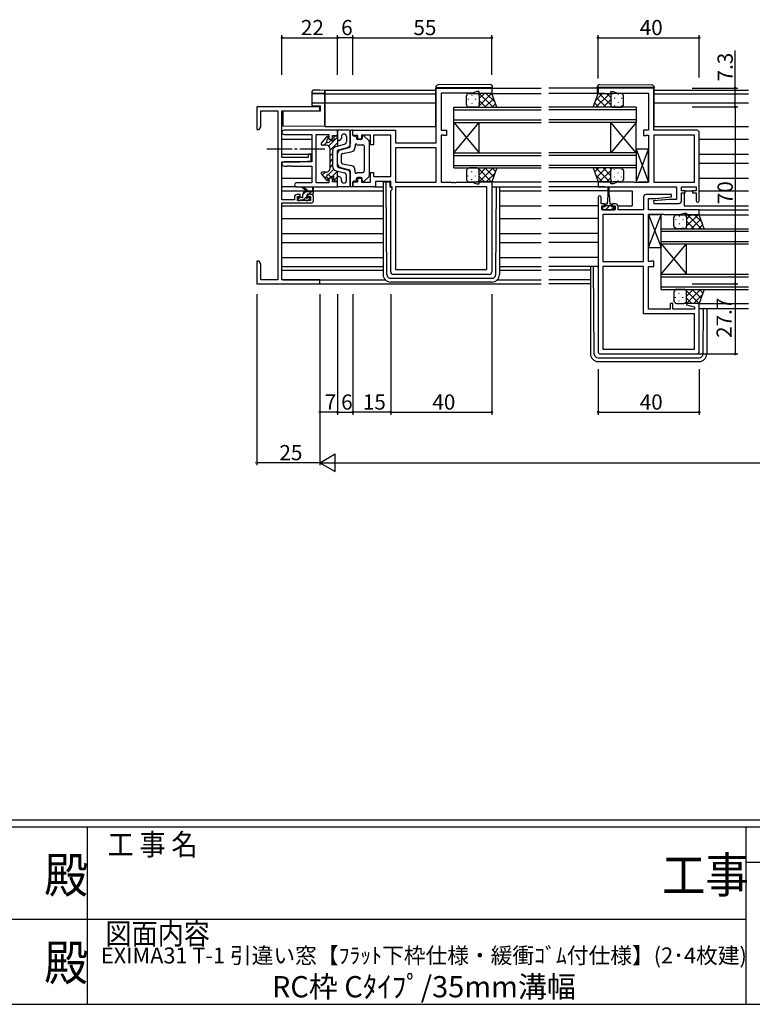
# Model space of a CAD drawing. Extents: x 0 to 1587, y 0 to 1128.
# Drawn here: x 749 to 1039, y 0 to 389 of the extents above; entities that cross this region are included whole.
import ezdxf
from ezdxf.enums import TextEntityAlignment as Align

# ---------------------------------------------------------------- set-up
doc = ezdxf.new("R2010")
doc.units = 0
doc.linetypes.add('YCENTER_1', pattern=[13, 10, -1, 1, -1])
for name, color, linetype in [('USER1', 3, 'CONTINUOUS'), ('YKK_11', 7, 'CONTINUOUS'), ('YKK_12', 2, 'CONTINUOUS'), ('YKK_13', 4, 'CONTINUOUS'), ('YKK_D', 6, 'CONTINUOUS'), ('YKK_ZWAK', 7, 'CONTINUOUS')]:
    doc.layers.add(name, color=color, linetype=linetype)
doc.styles.get("Standard").update_dxf_attribs({"font": 'ROMANS.SHX', "bigfont": 'EXTFONT.SHX'})
doc.styles.add('YKK_OSSTYLE1', font='romans.shx', dxfattribs={"width": 0.9, "bigfont": 'EXTFONT.SHX'})

# ---------------------------------------------------------------- blocks, each defined once
blk = doc.blocks.new('A201')
at = {"layer": 'YKK_ZWAK', "color": 254, "linetype": 'Continuous'}
for p, q in [((571, 35), (21, 35)), ((544, 34), (21, 34)), ((296, 34), (296, 9)), ((389, 34), (389, 9)), ((21, 9), (544, 9))]:
    blk.add_line(p, q, dxfattribs=at)
at = {"layer": 'YKK_ZWAK', "color": 131, "linetype": 'Continuous'}
for p, q in [((437.7, 29), (389, 29)), ((205, 21), (297, 21)), ((297, 21), (389, 21))]:
    blk.add_line(p, q, dxfattribs=at)
at = {"layer": 'YKK_ZWAK', "color": 131, "linetype": 'Continuous', "style": 'YKK_OSSTYLE1', "width": 0.9}
for s, p in [('工 事 名', (298.87, 30.05)), ('図面内容', (298.58, 17.47))]:
    blk.add_text(s, height=3, dxfattribs=at).set_placement(p)
at = {"layer": 'YKK_ZWAK', "color": 254, "linetype": 'Continuous', "style": 'YKK_OSSTYLE1', "width": 0.9}
for s, p in [('殿', (289.94, 24.75)), ('工事', (377.17, 24.75)), ('殿', (289.94, 12.37))]:
    blk.add_text(s, height=5, dxfattribs=at).set_placement(p)

msp = doc.modelspace()

# ---------------------------------------------------------------- linework, layer by layer
at = {"layer": 'YKK_11', "color": 0, "linetype": 'ByBlock', "lineweight": -2}
for p, q in [((913.62, 340.42), (913.62, 362.02)), ((913.62, 362.02), (935.62, 362.02)), ((935.62, 362.02), (935.62, 360.02)), ((999.62, 362.02), (977.62, 362.02)), ((977.62, 362.02), (977.62, 360.02)), ((999.62, 345.42), (999.62, 362.02)), ((927.89, 360.09), (915.62, 360.09)), ((915.62, 360.09), (915.62, 345.42)), ((929.62, 360.72), (927.89, 360.09)), ((930.62, 360.72), (929.62, 360.72)), ((930.62, 360.02), (930.62, 360.72)), ((935.62, 360.02), (930.62, 360.02)), ((977.62, 360.02), (982.62, 360.02)), ((982.62, 360.02), (982.62, 360.72)), ((982.62, 360.72), (983.62, 360.72)), ((983.62, 360.72), (985.35, 360.09)), ((985.35, 360.09), (997.62, 360.09)), ((997.62, 360.09), (997.62, 345.42)), ((867.62, 354.72), (842.62, 354.72)), ((842.62, 354.72), (842.62, 345.72)), ((867.62, 353.09), (867.62, 354.72)), ((844.25, 346.81), (844.25, 353.09)), ((844.25, 353.09), (850.99, 353.09)), ((850.99, 353.09), (850.99, 286.35)), ((852.62, 334.62), (852.62, 353.09)), ((852.62, 353.09), (867.62, 353.09)), ((843.62, 345.72), (844.25, 346.81)), ((842.62, 345.72), (843.62, 345.72)), ((874.62, 345.42), (853.43, 345.42)), ((853.43, 343.79), (864.49, 343.79)), ((864.49, 343.79), (864.49, 332.92)), ((866.12, 324.65), (866.12, 343.79)), ((866.12, 343.79), (871.12, 343.79)), ((871.12, 343.79), (871.12, 341.92)), ((872.62, 341.92), (872.62, 343.42)), ((872.62, 343.42), (874.62, 343.42)), ((874.62, 343.42), (874.62, 345.42)), ((880.62, 343.42), (880.62, 345.42)), ((880.62, 345.42), (897.55, 345.42)), ((882.62, 343.42), (880.62, 343.42)), ((882.62, 341.92), (882.62, 343.42)), ((887.62, 343.49), (884.12, 343.49)), ((884.12, 343.49), (884.12, 341.92)), ((887.62, 339.72), (887.62, 343.49)), ((895.62, 343.49), (888.82, 343.49)), ((888.82, 343.49), (888.82, 339.72)), ((895.62, 327.15), (895.62, 343.49)), ((897.55, 345.42), (897.55, 340.42)), ((915.62, 345.42), (917.62, 345.42)), ((916.49, 343.49), (915.62, 343.49)), ((915.62, 343.49), (915.62, 324.95)), ((916.65, 343.41), (916.49, 343.49)), ((916.82, 343.32), (916.65, 343.41)), ((917.62, 343.32), (916.82, 343.32)), ((917.62, 345.42), (917.62, 343.32)), ((997.62, 345.42), (995.62, 345.42)), ((995.62, 345.42), (995.62, 343.32)), ((995.62, 343.32), (996.42, 343.32)), ((996.42, 343.32), (996.58, 343.41)), ((996.58, 343.41), (996.75, 343.49)), ((996.75, 343.49), (997.62, 343.49)), ((997.62, 343.49), (997.62, 324.95)), ((1016.62, 345.42), (999.62, 345.42)), ((999.62, 343.49), (999.62, 324.95)), ((1015.69, 343.49), (999.62, 343.49)), ((999.62, 343.49), (999.62, 324.95)), ((1015.69, 324.95), (1015.69, 343.49)), ((1017.62, 317.62), (1017.62, 344.42)), ((871.12, 341.92), (872.62, 341.92)), ((884.12, 341.92), (882.62, 341.92)), ((888.82, 339.72), (887.62, 339.72)), ((897.55, 340.42), (913.62, 340.42)), ((864.12, 335.92), (862.92, 335.92)), ((862.92, 335.92), (862.92, 334.62)), ((864.12, 333.32), (864.12, 335.92)), ((913.62, 338.49), (897.55, 338.49)), ((897.55, 338.49), (897.55, 324.95)), ((913.62, 338.49), (897.55, 338.49)), ((913.62, 324.95), (913.62, 338.49)), ((862.92, 334.62), (852.62, 334.62)), ((852.62, 317.92), (852.62, 332.92)), ((852.62, 332.92), (859.62, 332.92)), ((864.49, 332.92), (853.43, 332.92)), ((853.43, 331.29), (854.66, 331.29)), ((854.66, 331.29), (854.84, 331.41)), ((854.84, 331.41), (855.39, 331.41)), ((855.39, 331.41), (855.58, 331.29)), ((855.58, 331.29), (855.66, 331.29)), ((855.66, 331.29), (855.84, 331.41)), ((855.84, 331.41), (856.39, 331.41)), ((856.39, 331.41), (856.58, 331.29)), ((856.58, 331.29), (864.49, 331.29)), ((859.62, 332.92), (864.12, 333.32)), ((864.49, 331.29), (864.49, 324.65)), ((887.62, 324.95), (887.62, 328.72)), ((887.62, 328.72), (888.82, 328.72)), ((888.82, 328.72), (888.82, 327.15)), ((888.82, 327.15), (895.62, 327.15)), ((864.49, 324.65), (858.43, 324.65)), ((858.43, 323.02), (874.62, 323.02)), ((871.12, 324.65), (866.12, 324.65)), ((872.62, 326.52), (871.12, 326.52)), ((871.12, 326.52), (871.12, 324.65)), ((872.62, 325.02), (872.62, 326.52)), ((874.62, 325.02), (872.62, 325.02)), ((874.62, 323.02), (874.62, 325.02)), ((880.62, 323.02), (880.62, 325.02)), ((880.62, 325.02), (882.62, 325.02)), ((889.55, 323.02), (880.62, 323.02)), ((882.62, 325.02), (882.62, 326.52)), ((882.62, 326.52), (884.12, 326.52)), ((884.12, 326.52), (884.12, 324.95)), ((884.12, 324.95), (887.62, 324.95)), ((895.62, 325.22), (889.55, 325.22)), ((889.55, 325.22), (889.55, 323.02)), ((895.62, 323.02), (895.62, 325.22)), ((896.15, 323.02), (895.62, 323.02)), ((896.15, 322.02), (896.15, 323.02)), ((897.55, 324.95), (913.62, 324.95)), ((933.69, 323.02), (897.55, 323.02)), ((897.55, 323.02), (897.55, 290.35)), ((933.69, 323.02), (897.55, 323.02)), ((915.62, 324.95), (919.66, 324.95)), ((919.66, 324.95), (919.84, 324.83)), ((919.84, 324.83), (920.39, 324.83)), ((920.39, 324.83), (920.58, 324.95)), ((920.58, 324.95), (920.66, 324.95)), ((920.66, 324.95), (920.84, 324.83)), ((920.84, 324.83), (921.39, 324.83)), ((921.39, 324.83), (921.58, 324.95)), ((921.58, 324.95), (927.89, 324.95)), ((927.89, 324.95), (929.62, 324.32)), ((929.62, 324.32), (930.62, 324.32)), ((930.62, 324.32), (930.62, 325.02)), ((930.62, 325.02), (935.62, 325.02)), ((933.69, 290.35), (933.69, 323.02)), ((935.62, 325.02), (935.62, 289.42)), ((982.62, 325.02), (977.62, 325.02)), ((977.62, 325.02), (977.62, 323.02)), ((977.62, 323.02), (1008.69, 323.02)), ((982.62, 324.32), (982.62, 325.02)), ((983.62, 324.32), (982.62, 324.32)), ((985.35, 324.95), (983.62, 324.32)), ((991.66, 324.95), (985.35, 324.95)), ((991.84, 324.83), (991.66, 324.95)), ((992.39, 324.83), (991.84, 324.83)), ((992.58, 324.95), (992.39, 324.83)), ((992.66, 324.95), (992.58, 324.95)), ((992.84, 324.83), (992.66, 324.95)), ((993.39, 324.83), (992.84, 324.83)), ((993.58, 324.95), (993.39, 324.83)), ((997.62, 324.95), (993.58, 324.95)), ((999.62, 324.95), (1015.69, 324.95)), ((1008.69, 323.02), (1008.69, 318.02)), ((1010.62, 321.52), (1010.62, 323.02)), ((1010.62, 323.02), (1016.42, 323.02)), ((1016.42, 323.02), (1016.42, 321.52)), ((859.82, 320.02), (858.52, 320.02)), ((858.72, 317.72), (858.72, 319.22)), ((858.72, 319.22), (859.82, 319.22)), ((859.82, 319.22), (859.82, 320.02)), ((864.12, 320.02), (862.82, 320.02)), ((862.82, 320.02), (862.82, 319.22)), ((862.82, 319.22), (863.92, 319.22)), ((863.92, 319.22), (863.92, 317.72)), ((895.62, 321.49), (896.15, 322.02)), ((895.62, 289.42), (895.62, 321.49)), ((1006.6, 320.02), (996.62, 320.02)), ((1006.64, 319.07), (1006.6, 320.02)), ((1012.02, 321.52), (1010.62, 321.52)), ((1010.62, 317.52), (1010.62, 320.72)), ((1010.62, 320.72), (1012.02, 320.72)), ((1012.02, 320.72), (1012.02, 321.52)), ((1016.42, 321.52), (1015.02, 321.52)), ((1015.02, 321.52), (1015.02, 320.72)), ((1015.02, 320.72), (1016.42, 320.72)), ((1016.42, 320.72), (1016.42, 317.62)), ((857.52, 317.92), (852.62, 317.92)), ((852.62, 286.35), (852.62, 316.72)), ((852.62, 316.72), (864.12, 316.72)), ((857.52, 319.02), (857.52, 317.92)), ((863.92, 317.72), (858.72, 317.72)), ((865.12, 317.72), (865.12, 319.02)), ((977.62, 318.92), (977.62, 258.02)), ((978.82, 316.32), (978.82, 318.92)), ((980.22, 316.32), (978.82, 316.32)), ((979.12, 314.02), (979.12, 315.52)), ((979.12, 315.52), (980.22, 315.52)), ((980.22, 315.52), (980.22, 316.32)), ((984.52, 316.32), (983.22, 316.32)), ((983.22, 316.32), (983.22, 315.52)), ((983.22, 315.52), (984.32, 315.52)), ((984.32, 315.52), (984.32, 314.02)), ((985.52, 314.02), (985.52, 315.32)), ((995.62, 319.02), (995.62, 314.02)), ((997.55, 314.02), (997.55, 318.52)), ((997.55, 318.52), (1000.43, 318.52)), ((1005.81, 318.02), (999.6, 317.48)), ((999.6, 317.48), (999.64, 316.52)), ((999.64, 316.52), (1009.62, 316.52)), ((1000.43, 318.52), (1006.64, 319.07)), ((1008.69, 318.02), (1005.81, 318.02)), ((984.32, 314.02), (979.12, 314.02)), ((979.55, 312.09), (979.55, 293.55)), ((995.62, 312.09), (979.55, 312.09)), ((995.62, 314.02), (985.52, 314.02)), ((995.62, 293.55), (995.62, 312.09)), ((1017.62, 314.02), (997.55, 314.02)), ((997.62, 293.55), (997.62, 312.09)), ((997.62, 312.09), (1001.66, 312.09)), ((1001.66, 312.09), (1001.84, 312.21)), ((1001.84, 312.21), (1002.39, 312.21)), ((1002.39, 312.21), (1002.58, 312.09)), ((1002.58, 312.09), (1002.66, 312.09)), ((1002.66, 312.09), (1002.84, 312.21)), ((1002.84, 312.21), (1003.39, 312.21)), ((1003.39, 312.21), (1003.58, 312.09)), ((1003.58, 312.09), (1009.89, 312.09)), ((1009.89, 312.09), (1011.62, 312.72)), ((1011.62, 312.72), (1012.62, 312.72)), ((1012.62, 312.72), (1012.62, 312.02)), ((1012.62, 312.02), (1017.62, 312.02)), ((1017.62, 312.02), (1017.62, 314.02)), ((843.62, 293.72), (842.62, 293.72)), ((842.62, 293.72), (842.62, 290.18)), ((844.25, 292.63), (843.62, 293.72)), ((844.25, 286.35), (844.25, 292.63)), ((979.55, 293.55), (995.62, 293.55)), ((998.49, 293.55), (997.62, 293.55)), ((998.65, 293.64), (998.49, 293.55)), ((998.82, 293.72), (998.65, 293.64)), ((999.62, 293.72), (998.82, 293.72)), ((999.62, 291.62), (999.62, 293.72)), ((842.62, 290.18), (842.74, 290)), ((842.74, 289.45), (842.62, 289.26)), ((842.62, 289.26), (842.62, 289.18)), ((842.62, 289.18), (842.74, 289)), ((842.74, 288.45), (842.62, 288.26)), ((842.62, 288.26), (842.62, 284.72)), ((842.74, 290), (842.74, 289.45)), ((842.74, 289), (842.74, 288.45)), ((934.62, 288.42), (896.62, 288.42)), ((897.55, 290.35), (933.69, 290.35)), ((995.62, 291.62), (979.55, 291.62)), ((979.55, 291.62), (979.55, 258.95)), ((995.62, 272.82), (995.62, 291.62)), ((997.62, 274.75), (997.62, 291.62)), ((997.62, 291.62), (999.62, 291.62)), ((842.62, 284.72), (867.62, 284.72)), ((850.99, 286.35), (844.25, 286.35)), ((867.62, 286.35), (852.62, 286.35)), ((867.62, 284.72), (867.62, 286.35)), ((1007.12, 277.02), (1006.12, 277.02)), ((1006.12, 277.02), (1006.12, 274.75)), ((1007.12, 274.75), (1007.12, 277.02)), ((1012.66, 277.02), (1012.59, 276.5)), ((1012.59, 276.5), (1015.69, 275.67)), ((1017.62, 277.02), (1012.66, 277.02)), ((1017.62, 258.02), (1017.62, 277.02)), ((1015.69, 272.82), (995.62, 272.82)), ((1006.12, 274.75), (997.62, 274.75)), ((1015.69, 274.75), (1007.12, 274.75)), ((1015.69, 275.67), (1015.69, 274.75)), ((1015.69, 258.95), (1015.69, 272.82)), ((978.62, 257.02), (1016.62, 257.02)), ((979.55, 258.95), (1015.69, 258.95))]:
    msp.add_line(p, q, dxfattribs=at)
for centre, radius, start, end in [((853.43, 344.61), 0.815, 90, 270), ((1016.62, 344.42), 1, 0, 90), ((853.43, 332.11), 0.815, 90, 270), ((858.43, 323.84), 0.815, 90, 270), ((858.52, 319.02), 1, 90, 180), ((864.12, 319.02), 1, 0, 90), ((978.22, 318.92), 0.6, 0, 180), ((996.62, 319.02), 1, 90, 180), ((864.12, 317.72), 1, 270, 360), ((984.52, 315.32), 1, 360, 90), ((1009.62, 317.52), 1, 270, 360), ((1017.02, 317.62), 0.6, 180, 0), ((896.62, 289.42), 1, 180, 270), ((934.62, 289.42), 1, 270, 360), ((978.62, 258.02), 1, 180, 270), ((1016.62, 258.02), 1, 270, 0)]:
    msp.add_arc(centre, radius, start, end, dxfattribs=at)
at = {"layer": 'YKK_12'}
for p, q in [((935.32, 362.02), (955.12, 362.02)), ((979.32, 362.02), (958.12, 362.02)), ((869.62, 361.22), (913.42, 361.22)), ((869.62, 361.22), (869.62, 346.92)), ((869.62, 359.82), (913.42, 359.82)), ((935.12, 360.02), (955.12, 360.02)), ((980.12, 360.02), (958.12, 360.02)), ((999.82, 361.22), (1037.12, 361.22)), ((999.82, 359.82), (1037.12, 359.82)), ((869.62, 356.32), (913.42, 356.32)), ((920.62, 348.52), (920.62, 354.52)), ((920.62, 354.52), (955.12, 354.52)), ((992.62, 354.52), (958.12, 354.52)), ((992.62, 354.52), (992.62, 348.52)), ((999.82, 356.32), (1037.12, 356.32)), ((920.62, 353.52), (955.12, 353.52)), ((992.62, 353.52), (958.12, 353.52)), ((869.62, 346.92), (913.43, 346.92)), ((920.62, 349.52), (955.12, 349.52)), ((920.62, 336.52), (920.62, 348.52)), ((920.62, 336.52), (930.62, 348.52)), ((920.62, 348.52), (930.62, 336.52)), ((920.62, 348.52), (955.12, 348.52)), ((930.62, 336.52), (930.62, 348.52)), ((992.62, 349.52), (958.12, 349.52)), ((992.62, 348.52), (958.12, 348.52)), ((982.62, 336.52), (982.62, 348.52)), ((992.62, 336.52), (982.62, 348.52)), ((992.62, 348.52), (982.62, 336.52)), ((992.62, 336.52), (992.62, 348.52)), ((999.81, 346.92), (1037.12, 346.92)), ((852.62, 341.92), (864.49, 341.92)), ((1017.62, 341.92), (1037.12, 341.92)), ((852.62, 335.97), (864.49, 335.97)), ((920.62, 330.52), (920.62, 336.52)), ((920.62, 336.52), (955.12, 336.52)), ((920.62, 335.52), (955.12, 335.52)), ((992.62, 336.52), (958.12, 336.52)), ((992.62, 335.52), (958.12, 335.52)), ((992.62, 336.52), (992.62, 330.52)), ((1017.62, 335.97), (1037.12, 335.97)), ((920.62, 331.52), (955.12, 331.52)), ((992.62, 331.52), (958.12, 331.52)), ((1017.62, 332.48), (1037.12, 332.48)), ((920.62, 330.52), (955.12, 330.52)), ((992.62, 330.52), (958.12, 330.52)), ((852.62, 326.52), (864.49, 326.52)), ((935.12, 325.02), (955.12, 325.02)), ((935.62, 323.02), (955.12, 323.02)), ((978.12, 325.02), (958.12, 325.02)), ((980.12, 323.02), (958.12, 323.02)), ((1017.62, 326.52), (1037.12, 326.52)), ((852.62, 321.52), (862.23, 321.52)), ((862.82, 321.52), (864.67, 321.52)), ((865.12, 321.52), (892.62, 321.52)), ((938.62, 321.52), (955.12, 321.52)), ((981.47, 321.52), (958.12, 321.52)), ((981.97, 321.52), (991.12, 321.52)), ((991.12, 321.52), (991.12, 315.52)), ((1011.62, 321.52), (1015.32, 321.52)), ((1011.62, 320.72), (1011.62, 315.52)), ((1017.62, 321.52), (1037.12, 321.52)), ((852.62, 315.52), (892.62, 315.52)), ((938.62, 315.52), (955.12, 315.52)), ((977.62, 315.52), (958.12, 315.52)), ((985.5, 315.52), (991.12, 315.52)), ((1011.62, 315.52), (1037.12, 315.52)), ((1017.12, 312.02), (1037.12, 312.02)), ((1017.32, 314.02), (1037.12, 314.02)), ((852.62, 310.52), (892.62, 310.52)), ((938.62, 310.52), (955.12, 310.52)), ((977.62, 310.52), (958.12, 310.52)), ((852.62, 304.57), (892.62, 304.57)), ((938.62, 304.57), (955.12, 304.57)), ((977.62, 304.57), (958.12, 304.57)), ((1002.62, 300.52), (1002.62, 306.52)), ((1002.62, 306.52), (1037.12, 306.52)), ((1002.62, 305.52), (1037.12, 305.52)), ((852.62, 301.08), (892.62, 301.08)), ((938.62, 301.08), (955.12, 301.08)), ((977.62, 301.08), (958.12, 301.08)), ((1002.62, 301.52), (1037.12, 301.52)), ((1002.62, 288.52), (1002.62, 300.52)), ((1002.62, 288.52), (1012.62, 300.52)), ((1002.62, 300.52), (1012.62, 288.52)), ((1002.62, 300.52), (1037.12, 300.52)), ((1012.62, 288.52), (1012.62, 300.52)), ((852.62, 295.12), (892.62, 295.12)), ((938.62, 295.12), (955.12, 295.12)), ((977.62, 295.12), (958.12, 295.12)), ((852.62, 290.12), (892.62, 290.12)), ((938.62, 290.12), (955.12, 290.12)), ((974.62, 290.12), (958.12, 290.12)), ((1002.62, 282.52), (1002.62, 288.52)), ((1002.62, 288.52), (1037.12, 288.52)), ((852.92, 286.35), (893.45, 286.35)), ((867.32, 284.72), (955.12, 284.72)), ((937.79, 286.35), (955.12, 286.35)), ((974.62, 286.35), (958.12, 286.35)), ((974.62, 284.72), (958.12, 284.72)), ((1002.62, 287.52), (1037.12, 287.52)), ((1002.62, 283.52), (1037.12, 283.52)), ((1002.62, 282.52), (1037.12, 282.52)), ((1017.12, 277.02), (1037.12, 277.02)), ((1017.62, 275.02), (1037.12, 275.02))]:
    msp.add_line(p, q, dxfattribs=at)
at = {"layer": 'YKK_13'}
for p, q in [((913.42, 362.33), (913.42, 362.32)), ((913.42, 362.32), (913.91, 362.32)), ((913.42, 362.32), (913.42, 362.02)), ((913.42, 347.02), (913.42, 362.02)), ((913.91, 362.32), (935.41, 362.32)), ((934.91, 363.51), (914.41, 363.33)), ((935.41, 362.32), (935.92, 362.32)), ((935.92, 362.32), (935.92, 362.51)), ((935.92, 362.02), (935.92, 362.32)), ((977.32, 362.32), (977.32, 362.51)), ((977.82, 362.32), (977.32, 362.32)), ((977.32, 362.02), (977.32, 362.32)), ((977.32, 362.02), (977.32, 360.02)), ((999.32, 362.32), (977.82, 362.32)), ((978.33, 363.51), (998.83, 363.33)), ((999.82, 362.32), (999.32, 362.32)), ((999.82, 362.33), (999.82, 362.32)), ((999.82, 362.32), (999.82, 362.02)), ((999.82, 347.02), (999.82, 362.02)), ((864.62, 360.29), (864.62, 360.92)), ((864.62, 360.2), (864.62, 360.29)), ((864.62, 355.94), (864.62, 360.2)), ((864.93, 359.99), (864.91, 359.99)), ((864.91, 359.91), (869.62, 359.83)), ((867.57, 361.32), (869.62, 361.35)), ((869.62, 359.95), (867.57, 359.99)), ((869.62, 361.35), (869.62, 361.05)), ((869.62, 360.25), (869.62, 361.05)), ((869.62, 360.25), (869.62, 359.95)), ((869.62, 359.83), (869.62, 359.95)), ((869.62, 359.83), (869.62, 359.53)), ((869.62, 356.62), (869.62, 359.53)), ((925.62, 355.52), (925.62, 359.02)), ((926.62, 360.02), (929.62, 360.02)), ((927.7, 359.2), (927.7, 359)), ((935.62, 360.02), (929.62, 360.02)), ((929.85, 359.99), (929.88, 360.02)), ((930.04, 354.52), (935.54, 360.02)), ((930.53, 359.2), (930.53, 359)), ((930.59, 360.02), (936.09, 354.52)), ((930.62, 357.93), (932.71, 360.02)), ((930.62, 359.02), (930.62, 355.52)), ((930.62, 359.02), (930.62, 355.52)), ((932.87, 354.52), (936.35, 358.01)), ((933.41, 360.02), (936.88, 356.56)), ((937.62, 354.52), (935.62, 360.02)), ((975.62, 354.52), (977.62, 360.02)), ((979.42, 360.02), (976.59, 357.19)), ((982.25, 360.02), (976.75, 354.52)), ((980.77, 354.52), (976.99, 358.3)), ((977.62, 360.02), (983.62, 360.02)), ((982.62, 355.5), (978.1, 360.02)), ((982.62, 358.33), (980.93, 360.02)), ((982.62, 359.02), (982.62, 355.52)), ((982.62, 359.02), (982.62, 355.52)), ((982.71, 359.44), (982.71, 359.4)), ((986.62, 360.02), (983.62, 360.02)), ((984.12, 358.19), (984.12, 357.99)), ((985.54, 359.6), (985.54, 359.4)), ((986.95, 358.19), (986.95, 357.99)), ((987.62, 355.52), (987.62, 359.02)), ((864.62, 354.98), (864.62, 355.94)), ((867.59, 354.93), (864.62, 354.98)), ((864.91, 356.24), (867.59, 356.29)), ((867.59, 356.29), (869.62, 356.32)), ((867.92, 354.92), (867.59, 354.93)), ((867.92, 352.92), (867.92, 354.92)), ((869.62, 356.62), (869.62, 356.32)), ((869.62, 356.32), (869.62, 356.02)), ((869.62, 347.52), (869.62, 356.02)), ((926.28, 357.79), (926.28, 357.59)), ((926.28, 354.76), (926.28, 354.58)), ((929.62, 354.52), (926.62, 354.52)), ((927.7, 356.17), (927.7, 355.97)), ((929.11, 357.79), (929.11, 357.59)), ((929.11, 354.76), (929.11, 354.56)), ((929.62, 354.52), (937.62, 354.52)), ((930.22, 354.73), (930.43, 354.52)), ((930.53, 356.17), (930.53, 355.97)), ((930.62, 357.16), (933.26, 354.52)), ((935.7, 354.52), (937.11, 355.93)), ((983.62, 354.52), (975.62, 354.52)), ((977.94, 354.52), (976.24, 356.23)), ((982.62, 357.56), (979.58, 354.52)), ((982.81, 354.93), (982.41, 354.52)), ((982.71, 356.57), (982.71, 356.37)), ((983.6, 354.52), (983.6, 354.52)), ((983.62, 354.52), (986.62, 354.52)), ((984.12, 355.16), (984.12, 354.96)), ((985.54, 356.57), (985.54, 356.37)), ((986.95, 355.16), (986.95, 354.96)), ((867.92, 352.92), (853.12, 352.79)), ((853.12, 347.67), (853.12, 352.79)), ((853.12, 347.07), (853.12, 347.67)), ((869.62, 346.92), (853.12, 347.07)), ((869.62, 347.52), (869.62, 346.92)), ((868.24, 340.35), (870.39, 342.82)), ((870.92, 342.62), (870.92, 342.41)), ((871.06, 339.19), (874.62, 342.75)), ((873.12, 342.62), (873.12, 341.32)), ((874.12, 343.12), (873.62, 343.12)), ((879.12, 345.42), (874.62, 345.42)), ((874.62, 345.42), (874.62, 339.17)), ((876.12, 342.92), (876.12, 342.4)), ((878.12, 342.92), (878.12, 340.86)), ((879.62, 344.92), (879.62, 340.08)), ((879.62, 339.11), (879.62, 344.92)), ((880.62, 345.42), (880.12, 345.42)), ((880.62, 343.62), (880.62, 345.42)), ((881.62, 343.12), (881.12, 343.12)), ((882.12, 342.62), (882.12, 342.22)), ((884.32, 342.72), (884.32, 342.22)), ((886.96, 341.37), (885.16, 343.09)), ((870.12, 339.52), (868.62, 339.52)), ((869.15, 339.52), (870.44, 340.81)), ((871.62, 337.5), (874.62, 340.5)), ((872.01, 341.32), (873.12, 341.32)), ((874.11, 339.04), (877.37, 339.89)), ((875.37, 341.43), (874.99, 341.34)), ((874.99, 337.72), (878.5, 338.63)), ((875.74, 337.71), (879.24, 338.63)), ((881.62, 339.72), (881.62, 338.89)), ((882.22, 339.72), (884.62, 339.72)), ((883.82, 341.72), (882.62, 341.72)), ((885.12, 339.22), (885.12, 329.22)), ((887.12, 341.01), (887.12, 327.44)), ((871.62, 330.42), (871.62, 338.02)), ((871.62, 335.26), (872.62, 336.26)), ((872.62, 337.11), (872.62, 331.34)), ((874.62, 331.21), (874.62, 337.24)), ((874.62, 332.18), (874.62, 336.26)), ((876.12, 332.64), (876.12, 335.81)), ((876.53, 336.3), (879.98, 336.92)), ((997.62, 337.95), (992.62, 337.95)), ((992.62, 337.95), (992.62, 324.95)), ((992.62, 324.95), (997.62, 337.95)), ((992.62, 337.95), (997.62, 324.95)), ((997.62, 324.95), (997.62, 337.95)), ((871.62, 333.01), (872.62, 334.01)), ((871.62, 330.77), (872.62, 331.77)), ((876.53, 332.15), (879.98, 331.52)), ((868.24, 328.09), (870.39, 325.63)), ((868.57, 327.72), (869.78, 328.92)), ((870.12, 328.92), (868.62, 328.92)), ((869.62, 326.52), (870.22, 327.12)), ((870.92, 327.82), (873.12, 330.02)), ((872.01, 327.12), (873.12, 327.12)), ((872.47, 327.12), (874.62, 329.27)), ((873.12, 325.82), (873.12, 327.12)), ((873.18, 325.59), (874.62, 327.03)), ((874.11, 329.4), (877.37, 328.56)), ((874.62, 323.02), (874.62, 329.27)), ((874.99, 330.73), (878.5, 329.81)), ((875.37, 327.01), (874.99, 327.11)), ((875.74, 330.73), (879.24, 329.82)), ((878.12, 325.52), (878.12, 327.59)), ((879.62, 329.34), (879.62, 323.52)), ((879.62, 323.52), (879.62, 328.36)), ((881.62, 328.72), (881.62, 329.55)), ((882.22, 328.72), (884.62, 328.72)), ((886.96, 327.08), (885.16, 325.36)), ((925.62, 329.52), (925.62, 326.02)), ((926.28, 330.29), (926.28, 330.47)), ((926.28, 327.26), (926.28, 327.46)), ((929.62, 330.52), (926.62, 330.52)), ((927.7, 328.87), (927.7, 329.07)), ((929.11, 330.29), (929.11, 330.49)), ((929.11, 327.26), (929.11, 327.46)), ((929.62, 330.52), (937.62, 330.52)), ((930.04, 330.52), (935.54, 325.02)), ((930.22, 330.32), (930.43, 330.52)), ((930.53, 328.87), (930.53, 329.07)), ((930.59, 325.02), (936.09, 330.52)), ((930.62, 327.88), (933.26, 330.52)), ((930.62, 326.02), (930.62, 329.52)), ((930.62, 326.02), (930.62, 329.52)), ((930.62, 327.11), (932.71, 325.02)), ((932.87, 330.52), (936.35, 327.04)), ((933.41, 325.02), (936.88, 328.49)), ((937.62, 330.52), (935.62, 325.02)), ((935.7, 330.52), (937.11, 329.11)), ((983.62, 330.52), (975.62, 330.52)), ((975.62, 330.52), (977.62, 325.02)), ((977.94, 330.52), (976.24, 328.82)), ((979.42, 325.02), (976.59, 327.86)), ((982.25, 325.02), (976.75, 330.52)), ((980.77, 330.52), (976.99, 326.75)), ((982.62, 329.54), (978.1, 325.02)), ((982.62, 327.48), (979.58, 330.52)), ((982.81, 330.12), (982.41, 330.52)), ((982.62, 326.02), (982.62, 329.52)), ((982.62, 326.02), (982.62, 329.52)), ((982.71, 328.47), (982.71, 328.67)), ((983.6, 330.52), (983.6, 330.52)), ((983.62, 330.52), (986.62, 330.52)), ((984.12, 329.89), (984.12, 330.09)), ((984.12, 326.86), (984.12, 327.06)), ((985.54, 328.47), (985.54, 328.67)), ((986.95, 329.89), (986.95, 330.09)), ((986.95, 326.86), (986.95, 327.06)), ((987.62, 329.52), (987.62, 326.02)), ((858.43, 323.02), (852.62, 323.02)), ((870.92, 325.82), (870.92, 326.03)), ((874.12, 325.32), (873.62, 325.32)), ((879.12, 323.02), (874.62, 323.02)), ((876.12, 325.52), (876.12, 326.04)), ((880.62, 323.02), (880.12, 323.02)), ((880.62, 324.82), (880.62, 323.02)), ((881.62, 325.32), (881.12, 325.32)), ((882.12, 325.82), (882.12, 326.22)), ((883.82, 326.72), (882.62, 326.72)), ((884.32, 325.72), (884.32, 326.22)), ((889.25, 323.02), (892.62, 323.02)), ((892.62, 324.62), (892.62, 323.92)), ((892.62, 323.92), (892.62, 288.42)), ((893.82, 324.92), (892.92, 324.92)), ((893.83, 323.92), (893.82, 324.92)), ((894.12, 324.92), (893.82, 324.92)), ((894.11, 288.41), (893.83, 323.92)), ((895.42, 324.92), (894.12, 324.92)), ((895.42, 322.92), (895.42, 324.92)), ((926.62, 325.02), (929.62, 325.02)), ((927.7, 325.84), (927.7, 326.04)), ((935.62, 325.02), (929.62, 325.02)), ((929.85, 325.05), (929.88, 325.02)), ((930.53, 325.84), (930.53, 326.04)), ((935.82, 322.92), (935.82, 323.02)), ((937.13, 288.41), (937.4, 323.02)), ((938.62, 323.02), (938.62, 288.42)), ((977.62, 325.02), (983.62, 325.02)), ((982.62, 326.71), (980.93, 325.02)), ((982.71, 325.61), (982.71, 325.64)), ((986.62, 325.02), (983.62, 325.02)), ((985.54, 325.44), (985.54, 325.64)), ((992.62, 324.95), (997.62, 324.95)), ((862.62, 321.22), (860.8, 322.62)), ((860.92, 320.07), (862.08, 321.22)), ((860.92, 319.12), (860.92, 320.22)), ((863.22, 321.22), (861, 322.91)), ((861.02, 317.92), (862.52, 319.42)), ((861.92, 321.22), (865.12, 321.22)), ((862.52, 319.28), (862.52, 319.92)), ((862.82, 320.22), (864.82, 320.22)), ((863.32, 320.22), (864.32, 321.22)), ((864.82, 322.35), (864.62, 321.22)), ((865.12, 320.52), (865.12, 322.52)), ((895.42, 322.92), (896.12, 322.92)), ((935.82, 322.92), (935.62, 322.92)), ((981.47, 319.82), (981.22, 316.32)), ((981.47, 322.77), (981.47, 319.82)), ((981.97, 319.82), (981.97, 322.77)), ((981.97, 319.82), (982.22, 316.32)), ((858.92, 318.07), (859.68, 318.82)), ((858.92, 318.52), (858.92, 318.02)), ((860.62, 318.82), (859.22, 318.82)), ((859.22, 317.72), (859.72, 317.72)), ((859.92, 317.92), (862.02, 317.92)), ((862.22, 317.72), (862.82, 317.72)), ((863.32, 318.82), (862.98, 318.82)), ((863.03, 317.81), (863.53, 318.31)), ((980.47, 315.12), (980.47, 315.92)), ((982.97, 315.62), (980.47, 315.62)), ((980.87, 316.32), (981.22, 316.32)), ((981.72, 315.14), (982.2, 315.62)), ((982.22, 316.32), (982.57, 316.32)), ((982.97, 315.92), (982.97, 315.12)), ((979.42, 315.09), (979.45, 315.12)), ((980.47, 315.12), (979.42, 315.12)), ((979.42, 315.12), (979.42, 314.02)), ((979.42, 314.02), (984.02, 314.02)), ((980.6, 314.02), (981.72, 315.14)), ((982.84, 314.02), (983.94, 315.12)), ((984.02, 315.12), (982.97, 315.12)), ((984.02, 314.02), (984.02, 315.12)), ((1002.62, 312.09), (997.62, 312.09)), ((997.62, 312.09), (997.62, 299.09)), ((997.62, 299.09), (1002.62, 312.09)), ((997.62, 312.09), (1002.62, 299.09)), ((1002.62, 299.09), (1002.62, 312.09)), ((1008.62, 312.02), (1011.62, 312.02)), ((1009.7, 311.6), (1009.7, 311.4)), ((1017.62, 312.02), (1011.62, 312.02)), ((1012.53, 311.44), (1012.53, 311.4)), ((1012.62, 310.33), (1014.31, 312.02)), ((1012.62, 307.5), (1017.14, 312.02)), ((1012.99, 312.02), (1018.49, 306.52)), ((1015.81, 312.02), (1018.65, 309.19)), ((1019.62, 306.52), (1017.62, 312.02)), ((1007.62, 307.52), (1007.62, 311.02)), ((1008.28, 310.19), (1008.28, 309.99)), ((1009.7, 308.57), (1009.7, 308.37)), ((1011.11, 310.19), (1011.11, 309.99)), ((1012.53, 308.57), (1012.53, 308.37)), ((1012.62, 311.02), (1012.62, 307.52)), ((1012.62, 311.02), (1012.62, 307.52)), ((1012.62, 309.56), (1015.66, 306.52)), ((1014.47, 306.52), (1018.24, 310.3)), ((1017.3, 306.52), (1019, 308.23)), ((1008.28, 307.16), (1008.28, 306.96)), ((1011.62, 306.52), (1008.62, 306.52)), ((1011.11, 307.16), (1011.11, 306.96)), ((1011.62, 306.52), (1019.62, 306.52)), ((1011.64, 306.52), (1011.64, 306.52)), ((1012.42, 306.93), (1012.83, 306.52)), ((997.62, 299.09), (1002.62, 299.09)), ((852.62, 291.62), (892.62, 291.62)), ((938.62, 291.62), (955.12, 291.62)), ((977.62, 291.62), (958.12, 291.62)), ((974.62, 291.62), (974.62, 257.03)), ((976.11, 257.01), (975.83, 291.62)), ((977.32, 291.62), (977.62, 291.62)), ((895.61, 286.92), (935.63, 286.92)), ((935.62, 285.42), (895.62, 285.42)), ((1007.62, 281.52), (1007.62, 278.02)), ((1008.28, 282.29), (1008.28, 282.47)), ((1011.62, 282.52), (1008.62, 282.52)), ((1009.7, 280.87), (1009.7, 281.07)), ((1011.11, 282.29), (1011.11, 282.49)), ((1011.62, 282.52), (1019.62, 282.52)), ((1012.04, 282.52), (1017.54, 277.02)), ((1012.22, 282.32), (1012.43, 282.52)), ((1012.53, 280.87), (1012.53, 281.07)), ((1012.59, 277.02), (1018.09, 282.52)), ((1012.62, 279.88), (1015.26, 282.52)), ((1012.62, 278.02), (1012.62, 281.52)), ((1012.62, 278.02), (1012.62, 281.52)), ((1014.87, 282.52), (1018.35, 279.04)), ((1015.41, 277.02), (1018.88, 280.49)), ((1019.62, 282.52), (1017.62, 277.02)), ((1017.7, 282.52), (1019.11, 281.11)), ((1008.28, 279.26), (1008.28, 279.46)), ((1008.62, 277.02), (1011.62, 277.02)), ((1009.7, 277.84), (1009.7, 278.04)), ((1011.11, 279.26), (1011.11, 279.46)), ((1017.62, 277.02), (1011.62, 277.02)), ((1011.85, 277.05), (1011.88, 277.02)), ((1012.53, 277.84), (1012.53, 278.04)), ((1012.62, 279.11), (1014.71, 277.02)), ((1019.13, 257.01), (1019.27, 275.02)), ((1020.62, 275.02), (1020.62, 257.03)), ((977.61, 255.53), (1017.63, 255.53)), ((977.62, 254.03), (1017.62, 254.03))]:
    msp.add_line(p, q, dxfattribs=at)
at = {"layer": 'YKK_13', "linetype": 'YCENTER_1'}
msp.add_line((869.62, 337.92), (845.63, 337.92), dxfattribs=at)
at = {"layer": 'YKK_13', "flags": 128}
for points in [[(864.94, 361.23), (864.82, 361.21), (864.68, 361.11), (864.62, 360.92)], [(864.62, 360.2), (864.62, 360.14), (864.64, 360.09), (864.67, 360.04), (864.7, 360), (864.75, 359.96), (864.8, 359.93), (864.86, 359.92), (864.91, 359.91)], [(867.57, 359.99), (867.09, 360), (866.62, 360), (866.19, 360.01), (865.8, 360.01), (865.48, 360.01), (865.22, 360), (865.03, 360), (864.93, 359.99)], [(867.57, 361.32), (867.05, 361.31), (866.55, 361.3), (866.09, 361.28), (865.69, 361.27), (865.36, 361.26), (865.11, 361.25), (864.96, 361.23)]]:
    msp.add_lwpolyline(points, dxfattribs=at)
at = {"layer": 'YKK_13'}
for centre, radius, start, end in [((914.42, 362.33), 1, 90.5, 180), ((934.92, 362.51), 1, 0, 90.5), ((978.32, 362.51), 1, 89.5, 180), ((998.82, 362.33), 1, 0, 89.5), ((864.92, 360.29), 0.3, 180.0043, 269.0045), ((926.62, 359.02), 1, 89.9999, 179.9999), ((929.62, 359.02), 1, 359.9999, 89.9999), ((929.62, 359.02), 1, 359.9999, 89.9999), ((983.62, 359.02), 1, 90.0001, 180.0001), ((983.62, 359.02), 1, 90.0001, 180.0001), ((986.62, 359.02), 1, 0.0001, 90.0001), ((864.92, 355.94), 0.3, 91, 180), ((926.62, 355.52), 1, 179.9999, 269.9999), ((929.62, 355.52), 1, 269.9999, 359.9999), ((929.62, 355.52), 1, 269.9999, 359.9999), ((983.62, 355.52), 1, 180.0001, 270.0001), ((983.62, 355.52), 1, 180.0001, 270.0001), ((986.62, 355.52), 1, 270.0001, 0.0001), ((913.92, 347.02), 0.5, 180, 233.1302), ((999.32, 347.02), 0.5, 306.8698, 0), ((870.62, 342.62), 0.3, 0, 138.9359), ((873.62, 342.62), 0.5, 90, 180), ((874.12, 343.62), 0.5, 270, 0), ((877.12, 342.92), 1, 0, 180), ((879.12, 344.92), 0.5, 0, 90), ((880.12, 344.92), 0.5, 90, 180), ((881.12, 343.62), 0.5, 180, 270), ((881.62, 342.62), 0.5, 0, 90), ((884.82, 342.72), 0.5, 46.3972, 180), ((868.62, 340.02), 0.5, 138.9359, 270), ((870.12, 338.02), 1.5, 0, 90), ((870.92, 341.32), 0.7, 114.6243, 335.3757), ((870.42, 342.41), 0.5, 294.6243, 0), ((872.01, 340.82), 0.5, 90, 155.3757), ((874.62, 337.11), 2, 104.5742, 180), ((875.12, 340.85), 0.5, 104.5742, 180), ((875.12, 342.4), 1, 284.5742, 0), ((877.12, 340.86), 1, 284.5742, 0), ((878.12, 340.08), 1.5, 284.5742, 0), ((879.12, 339.11), 0.5, 284.5742, 0), ((879.62, 338.89), 2, 280.3048, 0), ((881.92, 339.72), 0.3, 0, 180), ((882.62, 342.22), 0.5, 180, 270), ((883.82, 342.22), 0.5, 270, 0), ((884.62, 339.22), 0.5, 0, 90), ((886.62, 341.01), 0.5, 0, 46.3972), ((875.12, 337.24), 0.5, 104.5742, 180), ((876.12, 336.26), 1.5, 104.5742, 180), ((876.62, 335.81), 0.5, 100.3048, 180), ((874.62, 331.34), 2, 180, 255.4258), ((876.12, 332.18), 1.5, 180, 255.4258), ((875.12, 331.21), 0.5, 180, 255.4258), ((876.62, 332.64), 0.5, 180, 259.6952), ((879.62, 329.55), 2, 0, 79.6952), ((868.62, 328.42), 0.5, 90, 221.0641), ((870.12, 330.42), 1.5, 270, 0), ((870.92, 327.12), 0.7, 24.6243, 245.3757), ((872.01, 327.62), 0.5, 204.6243, 270), ((875.12, 327.59), 0.5, 180, 255.4258), ((875.12, 326.04), 1, 0, 75.4258), ((877.12, 327.59), 1, 0, 75.4258), ((878.12, 328.36), 1.5, 0, 75.4258), ((879.12, 329.34), 0.5, 0, 75.4258), ((881.92, 328.72), 0.3, 180, 0), ((884.62, 329.22), 0.5, 270, 0), ((886.62, 327.44), 0.5, 313.6028, 0), ((926.62, 329.52), 1, 90.0001, 180.0001), ((929.62, 329.52), 1, 0.0001, 90.0001), ((929.62, 329.52), 1, 0.0001, 90.0001), ((983.62, 329.52), 1, 89.9999, 179.9999), ((983.62, 329.52), 1, 89.9999, 179.9999), ((986.62, 329.52), 1, 359.9999, 89.9999), ((860.82, 322.82), 0.2, 24.4171, 264.4171), ((870.62, 325.82), 0.3, 221.0641, 0), ((870.42, 326.03), 0.5, 0, 65.3757), ((873.62, 325.82), 0.5, 180, 270), ((874.12, 324.82), 0.5, 0, 90), ((877.12, 325.52), 1, 180, 0), ((879.12, 323.52), 0.5, 270, 0), ((880.12, 323.52), 0.5, 180, 270), ((881.12, 324.82), 0.5, 90, 180), ((881.62, 325.82), 0.5, 270, 0), ((882.62, 326.22), 0.5, 90, 180), ((883.82, 326.22), 0.5, 0, 90), ((884.82, 325.72), 0.5, 180, 313.6028), ((892.92, 324.62), 0.3, 90, 180), ((926.62, 326.02), 1, 180.0001, 270.0001), ((929.62, 326.02), 1, 270.0001, 0.0001), ((929.62, 326.02), 1, 270.0001, 0.0001), ((981.72, 322.77), 0.25, 0, 180), ((983.62, 326.02), 1, 179.9999, 269.9999), ((983.62, 326.02), 1, 179.9999, 269.9999), ((986.62, 326.02), 1, 269.9999, 359.9999), ((860.62, 319.12), 0.3, 270, 360), ((861.92, 320.22), 1, 90, 180), ((862.22, 319.28), 0.3, 303.0557, 360), ((862.82, 319.92), 0.3, 90, 180), ((864.92, 322.52), 0.2, 360, 240), ((864.82, 320.52), 0.3, 270, 360), ((859.22, 318.52), 0.3, 90, 180), ((859.22, 318.02), 0.3, 180, 270), ((859.72, 317.92), 0.2, 270, 360), ((862.22, 317.92), 0.2, 180, 270), ((862.52, 318.82), 0.25, 123.0557, 326.9443), ((862.98, 318.52), 0.3, 90, 146.9443), ((862.82, 318.02), 0.3, 270, 315), ((863.32, 318.52), 0.3, 315, 90), ((980.87, 315.92), 0.4, 90, 180), ((982.57, 315.92), 0.4, 0, 90), ((1008.62, 311.02), 1, 89.9999, 179.9999), ((1011.62, 311.02), 1, 359.9999, 89.9999), ((1011.62, 311.02), 1, 359.9999, 89.9999), ((1008.62, 307.52), 1, 179.9999, 269.9999), ((1011.62, 307.52), 1, 269.9999, 359.9999), ((1011.62, 307.52), 1, 269.9999, 359.9999), ((895.62, 288.42), 3, 180, 270), ((895.61, 288.42), 1.5, 180.4523, 270), ((935.62, 288.42), 3, 270, 0), ((935.63, 288.42), 1.5, 270, 359.5477), ((1008.62, 281.52), 1, 90.0001, 180.0001), ((1011.62, 281.52), 1, 0.0001, 90.0001), ((1011.62, 281.52), 1, 0.0001, 90.0001), ((1008.62, 278.02), 1, 180.0001, 270.0001), ((1011.62, 278.02), 1, 270.0001, 0.0001), ((1011.62, 278.02), 1, 270.0001, 0.0001), ((977.62, 257.03), 3, 180, 270), ((977.61, 257.03), 1.5, 180.4523, 270), ((1017.62, 257.03), 3, 270, 0), ((1017.63, 257.03), 1.5, 270, 359.5477)]:
    msp.add_arc(centre, radius, start, end, dxfattribs=at)
at = {"layer": 'YKK_D'}
for p, q in [((852.62, 367.3), (852.62, 383.02)), ((852.62, 382.02), (874.62, 382.02)), ((874.62, 367.3), (874.62, 383.02)), ((874.62, 367.3), (874.62, 383.02)), ((880.62, 382.02), (874.62, 382.02)), ((880.62, 367.3), (880.62, 383.02)), ((880.62, 367.3), (880.62, 383.02)), ((880.62, 382.02), (935.62, 382.02)), ((935.62, 367.3), (935.62, 383.02)), ((977.62, 365.95), (977.62, 383.02)), ((977.62, 382.02), (1017.62, 382.02)), ((1017.62, 366.3), (1017.62, 383.02)), ((1031.87, 362.02), (1031.87, 376.92)), ((1014.87, 362.02), (1032.87, 362.02)), ((1031.87, 354.72), (1031.87, 362.02)), ((1014.87, 354.72), (1032.87, 354.72)), ((1014.87, 354.72), (1032.87, 354.72)), ((1031.87, 354.72), (1031.87, 284.72)), ((1014.87, 284.72), (1032.87, 284.72)), ((1014.87, 284.72), (1032.87, 284.72)), ((1031.87, 284.72), (1031.87, 257.02)), ((842.62, 280.72), (842.62, 213.03)), ((867.62, 280.72), (867.62, 213.03)), ((867.62, 280.72), (867.62, 213.03)), ((867.62, 280.72), (867.62, 233.03)), ((874.62, 280.72), (874.62, 233.03)), ((874.62, 280.72), (874.62, 233.03)), ((880.62, 280.72), (880.62, 233.03)), ((880.62, 280.72), (880.62, 233.03)), ((895.62, 280.72), (895.62, 233.03)), ((895.62, 280.72), (895.62, 233.03)), ((935.62, 280.72), (935.62, 233.03)), ((1014.87, 257.02), (1032.87, 257.02)), ((977.62, 251.03), (977.62, 233.03)), ((1017.62, 251.03), (1017.62, 233.03)), ((874.62, 234.03), (867.62, 234.03)), ((874.62, 234.03), (880.62, 234.03)), ((895.62, 234.03), (880.62, 234.03)), ((895.62, 234.03), (935.62, 234.03)), ((977.62, 234.03), (1017.62, 234.03)), ((867.62, 214.03), (842.62, 214.03)), ((874.62, 214.03), (1360.62, 214.03))]:
    msp.add_line(p, q, dxfattribs=at)
at = {"layer": 'YKK_D', "lineweight": -2}
for p, q in [((867.62, 214.03), (873.68, 217.53)), ((867.62, 214.03), (873.68, 210.53)), ((867.62, 214.03), (879.74, 214.03)), ((873.68, 210.53), (873.68, 217.53))]:
    msp.add_line(p, q, dxfattribs=at)
at = {"layer": 'YKK_D', "linetype": 'ByBlock', "const_width": 0.85}
for points in [[(852.72, 382.02, 1), (852.51, 382.02, 1)], [(874.51, 382.02, 1), (874.72, 382.02, 1)], [(874.72, 382.02, 1), (874.51, 382.02, 1)], [(880.51, 382.02, 1), (880.72, 382.02, 1)], [(880.72, 382.02, 1), (880.51, 382.02, 1)], [(935.51, 382.02, 1), (935.72, 382.02, 1)], [(977.72, 382.02, 1), (977.51, 382.02, 1)], [(1017.51, 382.02, 1), (1017.72, 382.02, 1)], [(1031.87, 361.92, 1), (1031.87, 362.13, 1)], [(1031.87, 354.83, 1), (1031.87, 354.62, 1)], [(1031.87, 354.62, 1), (1031.87, 354.83, 1)], [(1031.87, 284.62, 1), (1031.87, 284.83, 1)], [(1031.87, 284.83, 1), (1031.87, 284.62, 1)], [(1031.87, 257.13, 1), (1031.87, 256.92, 1)], [(867.72, 234.03, 1), (867.51, 234.03, 1)], [(874.51, 234.03, 1), (874.72, 234.03, 1)], [(874.72, 234.03, 1), (874.51, 234.03, 1)], [(880.51, 234.03, 1), (880.72, 234.03, 1)], [(880.72, 234.03, 1), (880.51, 234.03, 1)], [(895.51, 234.03, 1), (895.72, 234.03, 1)], [(895.72, 234.03, 1), (895.51, 234.03, 1)], [(935.51, 234.03, 1), (935.72, 234.03, 1)], [(977.73, 234.03, 1), (977.51, 234.03, 1)], [(1017.51, 234.03, 1), (1017.73, 234.03, 1)], [(842.72, 214.03, 1), (842.51, 214.03, 1)]]:
    msp.add_lwpolyline(points, format="xyb", close=True, dxfattribs=at)

# ---------------------------------------------------------------- block references
at = {"layer": 'YKK_ZWAK', "xscale": 2.8, "yscale": 2.8, "zscale": 2.8}
msp.add_blockref('A201', (-53.2, -25.2), dxfattribs=at)

# ---------------------------------------------------------------- texts
at = {"layer": 'USER1', "color": 3}
for s, height, p in [('EXIMA31 T-1 引違い窓【ﾌﾗｯﾄ下枠仕様・緩衝ｺﾞﾑ付仕様】(2･4枚建)', 6.3, (908.75, 19.3)), ('RC枠 Cﾀｲﾌﾟ/35mm溝幅', 8.4, (908.75, 6.95))]:
    msp.add_text(s, height=height, dxfattribs=at).set_placement(p, align=Align.MIDDLE_CENTER)
at = {"layer": 'YKK_D'}
for s, p in [('22', (860.1, 383.02)), ('6', (876.02, 383.02)), ('55', (904.6, 383.02)), ('40', (994.1, 383.02)), ('7', (869.52, 235.03)), ('6', (876.02, 235.03)), ('15', (884.6, 235.03)), ('40', (912.1, 235.03)), ('40', (994.1, 235.03)), ('25', (851.6, 215.03))]:
    msp.add_text(s, height=6, dxfattribs=at).set_placement(p)
for s, p in [('7.3', (1030.87, 364.72)), ('70', (1030.87, 316.2)), ('27.7', (1030.47, 263.35))]:
    msp.add_text(s, height=6, rotation=90, dxfattribs=at).set_placement(p)

doc.saveas('drawing.dxf')
